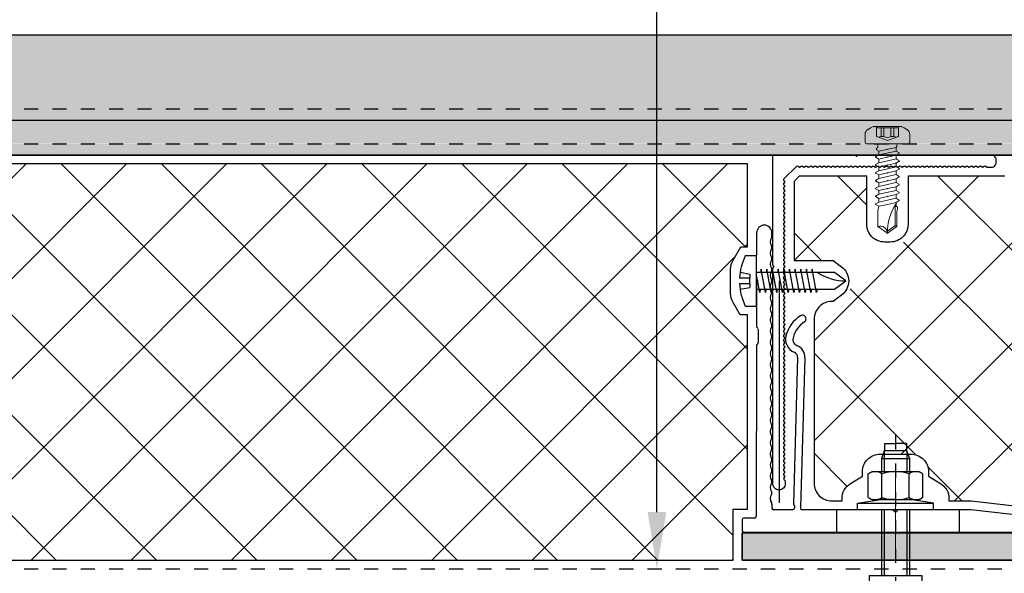
# Model space of a CAD drawing. Units: inches. Extents: x -207 to 1930, y 52 to 1775.
# Drawn here: x 183 to 190, y 169 to 172 of the extents above; entities that cross this region are included whole.
import ezdxf
from ezdxf import colors
from ezdxf.entities.mleader import LeaderData, LeaderLine
from ezdxf.math import Vec2, Vec3

# ---------------------------------------------------------------- set-up
doc = ezdxf.new("R2010")
doc.units = ezdxf.units.IN
doc.header["$LTSCALE"] = 0.25
doc.header["$MEASUREMENT"] = 0
for name, pattern in [('CENTER', [2, 1.25, -0.25, 0.25, -0.25]), ('Center 1_4_', [0.53125, 0.25, -0.09375, 0.09375, -0.09375]), ('EVENDASH', [0.25, 0.125, -0.125]), ('HIDDEN2', [0.1875, 0.125, -0.0625])]:
    doc.linetypes.add(name, pattern=pattern)
for name, color, linetype in [('_NVELOPE RAILS', 1, 'Continuous'), ('C_FASTENER', 253, 'Continuous'), ('C_RIGID INSUL', 54, 'Continuous'), ('C_TAKTL', 9, 'Continuous'), ('NV3_HORZ PROFILE', 12, 'Continuous'), ('NVELOPE_BRACKET', 8, 'Continuous'), ('NVELOPE_ISOLATOR', 3, 'Continuous'), ('Outer Profile', 1, 'Continuous')]:
    doc.layers.add(name, color=color, linetype=linetype)
doc.layers.add('Dim', color=5, linetype='Continuous', lineweight=20)
doc.layers.add('WRB-Cat5 Fluid Applied', color=44, linetype='EVENDASH', lineweight=30)
doc.layers.add('HIDDEN_NPLT', color=7, linetype='Continuous', plot=False)
doc.layers.add('NVELOPE_CENTRE_LINE', color=2, linetype='Continuous', lineweight=20, plot=False)
doc.styles.add('Anno - NSSM - Standard', font='arial.ttf', dxfattribs={"height": 0.1})

# ---------------------------------------------------------------- blocks, each defined once
blk = doc.blocks.new('SR2 SS Fastener')
at = {"layer": 'C_FASTENER'}
for points in [[(-0.1772, 0.0787), (-0.1772, 0), (0.1772, 0), (0.1772, 0.0787)], [(-0.0591, 0.1157), (-0.0462, 0.0468)], [(-0.0197, 0.0468), (-0.0197, 0.1195)], [(0.0197, 0.0468), (0.0197, 0.1195)], [(0.0462, 0.0468), (0.0591, 0.1157)], [(-0.0591, -0.027), (-0.0827, -0.0235), (0.0407, 0)], [(-0.0591, 0), (-0.0591, -0.5512), (0, -0.6299), (0.0591, -0.5512), (0.0591, 0)], [(-0.0197, 0.0468), (-0.0462, 0.0468)], [(-0.0197, 0.0468), (0.0197, 0.0468)], [(0.0462, 0.0468), (0.0197, 0.0468)], [(-0.0591, -0.0671), (-0.0827, -0.0636), (0.0827, -0.0321), (0.0591, -0.0286)], [(-0.0591, -0.1072), (-0.0827, -0.1036), (0.0827, -0.0722), (0.0591, -0.0686)], [(-0.0591, -0.1472), (-0.0827, -0.1437), (0.0827, -0.1122), (0.0591, -0.1087)], [(-0.0591, -0.1873), (-0.0827, -0.1838), (0.0827, -0.1523), (0.0591, -0.1488)], [(-0.0591, -0.2274), (-0.0827, -0.2239), (0.0827, -0.1924), (0.0591, -0.1889)], [(-0.0591, -0.2675), (-0.0827, -0.2639), (0.0827, -0.2325), (0.0591, -0.229)], [(-0.0591, -0.3075), (-0.0827, -0.304), (0.0827, -0.2726), (0.0591, -0.269)], [(-0.0591, -0.3476), (-0.0827, -0.3441), (0.0827, -0.3126), (0.0591, -0.3091)], [(-0.0591, -0.3877), (-0.0827, -0.3842), (0.0827, -0.3527), (0.0591, -0.3492)], [(-0.0591, -0.4278), (-0.0827, -0.4243), (0.0827, -0.3928), (0.0591, -0.3893)]]:
    blk.add_lwpolyline(points, dxfattribs=at)
for centre, radius, start, end in [((0, -0.2807), 0.4007, 92.81584, 116.24004), ((0, -0.2807), 0.4007, 63.75996, 87.18416), ((0.3576, -0.6299), 0.3576, 146.60151, 180)]:
    blk.add_arc(centre, radius, start, end, dxfattribs=at)
blk = doc.blocks.new('*U488')
at = {"layer": 'Dim', "rotation": 90}
blk.add_blockref('SR2 SS Fastener', (-0.2552, 0), dxfattribs=at)
blk = doc.blocks.new('*U489')
at = {"layer": 'C_TAKTL', "color": 0, "linetype": 'ByBlock', "lineweight": -2, "transparency": 16777216}
blk.add_blockref('*U488', (32, 0), dxfattribs=at)
blk = doc.blocks.new('*U445')
at = {"layer": 'NV3_HORZ PROFILE'}
for points in [[(0, 0), (112.6875, 0), (112.6875, 0.8465), (0, 0.8465)], [(0, 0.2461), (112.6875, 0.2461), (112.6875, 0), (0, 0)]]:
    blk.add_lwpolyline(points, close=True, dxfattribs=at)
at = {"layer": 'NV3_HORZ PROFILE', "linetype": 'HIDDEN2', "ltscale": 0.5, "transparency": 33554495}
for points in [[(0, 0.3248), (112.6875, 0.3248)], [(0, 0.0787), (112.6875, 0.0787)]]:
    blk.add_lwpolyline(points, dxfattribs=at)
blk = doc.blocks.new('NVELOPE 60 Clip')
at = {"layer": 'HIDDEN_NPLT'}
blk.add_lwpolyline([(-0.8221, 1.9869), (-0.8221, 0.4222)], dxfattribs=at)
at = {"layer": 'NVELOPE_BRACKET', "lineweight": 25}
for p, q in [((-0.981, 2.0037), (-0.9791, 2.3274)), ((-0.8724, 2.3018), (-0.8724, 2.3271)), ((-0.9812, 1.9709), (-0.9815, 1.6685)), ((-0.9782, 1.978), (-0.972, 1.984)), ((-0.9776, 1.9954), (-0.972, 1.9896)), ((-0.9694, 1.6478), (-0.97, 1.5494)), ((-0.9816, 1.5292), (-0.9826, 0.3254)), ((-0.6905, 1.4463), (-0.7201, 0.4167)), ((-0.6393, 1.4448), (-0.6706, 0.3861)), ((-0.8724, 0.412), (-0.8724, 0.3844)), ((-0.7303, 0.3726), (-0.8606, 0.3726)), ((-0.0245, 0.3726), (-0.659, 0.3726)), ((-0.0162, 0.3691), (-0.0028, 0.3557)), ((0.0163, 0.3691), (0.0028, 0.3557)), ((0.5306, 0.3726), (0.0246, 0.3726)), ((1.3293, 0.2803), (0.5306, 0.3726)), ((-1.0828, 0.3018), (-1.0828, 0.227)), ((-0.9944, 0.3136), (-1.0709, 0.3136)), ((-1.0709, 0.2152), (1.3255, 0.2152))]:
    blk.add_line(p, q, dxfattribs=at)
at = {"layer": 'NVELOPE_BRACKET', "color": 6, "lineweight": 25}
for p, q in [((-0.4134, 0.2152), (-0.4134, 0.3727)), ((0.4527, 0.2152), (0.4527, 0.3727))]:
    blk.add_line(p, q, dxfattribs=at)
at = {"layer": 'NVELOPE_BRACKET', "lineweight": 25}
for centre, radius, start, end in [((-0.9258, 2.3271), 0.0534, 0, 179.66891), ((-0.8921, 2.3018), 0.0197, 326.60151, 0), ((-0.8324, 2.2624), 0.0518, 146.60151, 213.39849), ((-0.8921, 2.223), 0.0197, 326.60151, 33.39849), ((-0.8324, 2.1837), 0.0518, 146.60151, 213.39849), ((-0.8921, 2.1443), 0.0197, 326.60151, 33.39849), ((-0.8324, 2.1049), 0.0518, 146.60151, 213.39849), ((-0.8324, 2.0262), 0.0518, 146.60151, 213.39849), ((-0.8921, 2.0655), 0.0197, 326.60151, 33.39849), ((-0.9714, 1.9709), 0.00984, 134.39709, 179.95043), ((-0.9692, 2.0037), 0.0118, 179.66891, 224.39059), ((-0.9748, 1.9869), 0.00394, 314.39709, 44.39059), ((-0.8324, 1.9474), 0.0518, 146.60151, 213.39849), ((-0.8921, 1.9868), 0.0197, 326.60151, 33.39849), ((-0.8324, 1.8687), 0.0518, 146.60151, 213.39849), ((-0.8921, 1.9081), 0.0197, 326.60151, 33.39849), ((-0.8324, 1.79), 0.0518, 146.60151, 213.39849), ((-0.8921, 1.8293), 0.0197, 326.60151, 33.39849), ((-0.8324, 1.7112), 0.0518, 146.60151, 213.39849), ((-0.8921, 1.7506), 0.0197, 326.60151, 33.39849), ((-0.5437, 1.5418), 0.2362, 122.41406, 166.0686), ((-0.6566, 1.7196), 0.0256, 302.41406, 122.41406), ((-0.9697, 1.6685), 0.0118, 179.95043, 240.62578), ((-0.8921, 1.6718), 0.0197, 326.60151, 33.39849), ((-0.5437, 1.5418), 0.185, 122.41406, 166.0686), ((-0.9812, 1.6479), 0.0118, 359.66891, 60.62578), ((-0.8324, 1.6325), 0.0518, 146.60151, 213.39849), ((-0.8921, 1.5931), 0.0197, 326.60151, 33.39849), ((-0.6774, 1.575), 0.0984, 166.0686, 247.64865), ((-0.9698, 1.5292), 0.0118, 120.6296, 179.95043), ((-0.9818, 1.5495), 0.0118, 300.6296, 359.66891), ((-0.8324, 1.5537), 0.0518, 146.60151, 213.39849), ((-0.6774, 1.575), 0.0472, 166.0686, 247.64865), ((-0.7298, 1.4475), 0.0906, 358.26358, 67.64865), ((-0.8324, 1.475), 0.0518, 146.60151, 213.39849), ((-0.8921, 1.5144), 0.0197, 326.60151, 33.39849), ((-0.7298, 1.4475), 0.0394, 358.26358, 67.64865), ((-0.8324, 1.3963), 0.0518, 146.60151, 213.39849), ((-0.8921, 1.4356), 0.0197, 326.60151, 33.39849), ((-0.8324, 1.3175), 0.0518, 146.60151, 213.39849), ((-0.8921, 1.3569), 0.0197, 326.60151, 33.39849), ((-0.8324, 1.2388), 0.0518, 146.60151, 213.39849), ((-0.8921, 1.2781), 0.0197, 326.60151, 33.39849), ((-0.8324, 1.16), 0.0518, 146.60151, 213.39849), ((-0.8921, 1.1994), 0.0197, 326.60151, 33.39849), ((-0.8921, 1.1207), 0.0197, 326.60151, 33.39849), ((-0.8324, 1.0813), 0.0518, 146.60151, 213.39849), ((-0.8921, 1.0419), 0.0197, 326.60151, 33.39849), ((-0.8324, 1.0026), 0.0518, 146.60151, 213.39849), ((-0.8921, 0.9632), 0.0197, 326.60151, 33.39849), ((-0.8324, 0.9238), 0.0518, 146.60151, 213.39849), ((-0.8324, 0.8451), 0.0518, 146.60151, 213.39849), ((-0.8921, 0.8844), 0.0197, 326.60151, 33.39849), ((-0.8324, 0.7663), 0.0518, 146.60151, 213.39849), ((-0.8921, 0.8057), 0.0197, 326.60151, 33.39849), ((-0.8324, 0.6876), 0.0518, 146.60151, 213.39849), ((-0.8921, 0.727), 0.0197, 326.60151, 33.39849), ((-0.8324, 0.6089), 0.0518, 146.60151, 213.39849), ((-0.8921, 0.6482), 0.0197, 326.60151, 33.39849), ((-0.8324, 0.5301), 0.0518, 146.60151, 213.39849), ((-0.8921, 0.5695), 0.0197, 326.60151, 33.39849), ((-0.8921, 0.4907), 0.0197, 326.60151, 33.39849), ((-0.8324, 0.4514), 0.0518, 146.60151, 213.39849), ((-0.8921, 0.412), 0.0197, 360, 33.39849), ((-0.709, 0.4155), 0.0118, 173.09376, 227.40744), ((-0.8606, 0.3844), 0.0118, 180, 270), ((-0.7303, 0.3923), 0.0197, 270, 47.40744), ((-0.659, 0.3844), 0.0118, 164.95732, 270), ((-0.0245, 0.3608), 0.0118, 45, 90), ((0, 0.3585), 0.00394, 225, 315), ((0.0246, 0.3608), 0.0118, 90, 135), ((-1.0709, 0.3018), 0.0118, 90, 180), ((-0.9944, 0.3254), 0.0118, 270, 359.95043), ((1.3255, 0.2478), 0.0327, 269.99747, 83.41143), ((-1.0709, 0.227), 0.0118, 180, 270)]:
    blk.add_arc(centre, radius, start, end, dxfattribs=at)
at = {"layer": 'NVELOPE_CENTRE_LINE'}
blk.add_line((0, 0), (0, 0.6703), dxfattribs=at)
blk.add_line((0, 0), (0, 0.6703), dxfattribs=at)
at = {"layer": 'NVELOPE_ISOLATOR', "color": 3}
for p, q in [((-1.0827, 0.209), (-1.0827, 0.0183)), ((1.3582, 0.209), (1.3582, 0.0183))]:
    blk.add_line(p, q, dxfattribs=at)
at = {"layer": 'NVELOPE_ISOLATOR', "color": 3, "lineweight": 25}
for p, q in [((-1.0827, 0.209), (1.3582, 0.209)), ((-1.0827, 0.0183), (1.3582, 0.0183))]:
    blk.add_line(p, q, dxfattribs=at)
at = {"layer": 'NVELOPE_ISOLATOR'}
blk.add_lwpolyline([(-1.0827, 0.209), (1.3582, 0.209), (1.3582, 0.0183), (-1.0827, 0.0183)], close=True, dxfattribs=at)
at = {"layer": 'NVELOPE_ISOLATOR', "color": 3}
blk.add_solid([(-1.0827, 0.209), (-1.0827, 0.0183), (1.3582, 0.209), (1.3582, 0.0183)], dxfattribs=at)
blk = doc.blocks.new('*U463')
blk.add_blockref('NVELOPE 60 Clip', (0, 0))
blk = doc.blocks.new('L60-40-2.2-3000')
at = {"layer": 'Outer Profile', "linetype": 'Continuous'}
for p, q in [((-0.0059, 0.0433), (-0.0059, 0.0433)), ((0, 0.0433), (0, 0.0433)), ((1.5315, -2.2697), (1.5315, -2.2697))]:
    blk.add_line(p, q, dxfattribs=at)
for points in [[(0.0433, 0, 0.414214), (0, 0.0433, 0.414214), (-0.0433, 0), (-0.0433, -1.5217), (-0.0335, -1.5315), (-0.0433, -1.5413), (-0.0433, -2.3091, 0.414214), (-0.0335, -2.3189)], [(0.035, -0.0405, -0.333333), (0.035, -0.031), (0.0433, -0.02), (0.0433, 0)], [(0.035, -0.0405), (0.0433, -0.0515), (0.035, -0.0625, 0.333333), (0.035, -0.072), (0.0433, -0.083), (0.035, -0.094, 0.333333), (0.035, -0.1035), (0.0433, -0.1145), (0.035, -0.1255, 0.333333), (0.035, -0.135)], [(0.035, -0.135), (0.0433, -0.146), (0.035, -0.157, 0.333333), (0.035, -0.1665), (0.0433, -0.1775), (0.035, -0.1885, 0.333333), (0.035, -0.198), (0.0433, -0.209), (0.035, -0.22, 0.333333), (0.035, -0.2295), (0.0433, -0.2405), (0.035, -0.2515, 0.333333), (0.035, -0.2609), (0.0433, -0.272), (0.035, -0.283, 0.333333), (0.035, -0.2924), (0.0433, -0.3035), (0.035, -0.3145, 0.333333), (0.035, -0.3239), (0.0433, -0.335), (0.035, -0.346, 0.333333), (0.035, -0.3554), (0.0433, -0.3665), (0.035, -0.3775, 0.333333), (0.035, -0.3869), (0.0433, -0.398), (0.035, -0.409, 0.333333), (0.035, -0.4184), (0.0433, -0.4295), (0.035, -0.4405, 0.333333), (0.035, -0.4499), (0.0433, -0.4609), (0.035, -0.472, 0.333333), (0.035, -0.4814), (0.0433, -0.4924), (0.035, -0.5035, 0.333333), (0.035, -0.5129), (0.0433, -0.5239), (0.035, -0.535, 0.333333), (0.035, -0.5444), (0.0433, -0.5554), (0.035, -0.5665, 0.333333), (0.035, -0.5759), (0.0433, -0.5869), (0.035, -0.598, 0.333333), (0.035, -0.6074), (0.0433, -0.6184), (0.035, -0.6295, 0.333333), (0.035, -0.6389), (0.0433, -0.6499), (0.035, -0.6609, 0.333333), (0.035, -0.6704), (0.0433, -0.6814), (0.035, -0.6924, 0.333333), (0.035, -0.7019), (0.0433, -0.7129), (0.035, -0.7239, 0.333333), (0.035, -0.7334), (0.0433, -0.7444), (0.035, -0.7554, 0.333333), (0.035, -0.7649), (0.0433, -0.7759), (0.035, -0.7869, 0.333333), (0.035, -0.7964), (0.0433, -0.8074), (0.035, -0.8184, 0.333333), (0.035, -0.8279), (0.0433, -0.8389), (0.035, -0.8499, 0.333333), (0.035, -0.8594), (0.0433, -0.8704), (0.035, -0.8814, 0.333333), (0.035, -0.8909), (0.0433, -0.9019), (0.035, -0.9129, 0.333333), (0.035, -0.9224), (0.0433, -0.9334), (0.035, -0.9444, 0.333333), (0.035, -0.9539), (0.0433, -0.9649), (0.035, -0.9759, 0.333333), (0.035, -0.9854), (0.0433, -0.9964), (0.035, -1.0074, 0.333333), (0.035, -1.0169), (0.0433, -1.0279), (0.035, -1.0389, 0.333333), (0.035, -1.0484), (0.0433, -1.0594), (0.035, -1.0704, 0.333333), (0.035, -1.0798), (0.0433, -1.0909), (0.035, -1.1019, 0.333333), (0.035, -1.1113), (0.0433, -1.1224), (0.035, -1.1334, 0.333333), (0.035, -1.1428), (0.0433, -1.1539), (0.035, -1.1649, 0.333333), (0.035, -1.1743), (0.0433, -1.1854), (0.035, -1.1964, 0.333333), (0.035, -1.2058), (0.0433, -1.2169), (0.035, -1.2279, 0.333333), (0.035, -1.2373), (0.0433, -1.2484), (0.035, -1.2594, 0.333333), (0.035, -1.2688), (0.0433, -1.2798), (0.035, -1.2909, 0.333333), (0.035, -1.3003), (0.0433, -1.3113), (0.035, -1.3224, 0.333333), (0.035, -1.3318), (0.0433, -1.3428), (0.035, -1.3539, 0.333333), (0.035, -1.3633), (0.0433, -1.3743), (0.035, -1.3854, 0.333333), (0.035, -1.3948), (0.0433, -1.4058), (0.035, -1.4169, 0.333333), (0.035, -1.4263), (0.0433, -1.4373), (0.035, -1.4484, 0.333333), (0.035, -1.4578), (0.0433, -1.4688), (0.035, -1.4798, 0.333333), (0.035, -1.4893), (0.0433, -1.5003), (0.035, -1.5113, 0.333333), (0.035, -1.5208), (0.0433, -1.5318), (0.035, -1.5428, 0.333333), (0.035, -1.5523), (0.0433, -1.5633), (0.035, -1.5743, 0.333333), (0.035, -1.5838), (0.0433, -1.5948), (0.035, -1.6058, 0.333333), (0.035, -1.6153), (0.0433, -1.6263), (0.035, -1.6373, 0.333333), (0.035, -1.6468), (0.0433, -1.6578), (0.035, -1.6688, 0.333333), (0.035, -1.6783), (0.0433, -1.6893), (0.035, -1.7003, 0.333333), (0.035, -1.7098), (0.0433, -1.7208), (0.035, -1.7318, 0.333333), (0.035, -1.7413), (0.0433, -1.7523), (0.035, -1.7633, 0.333333), (0.035, -1.7728), (0.0433, -1.7838), (0.035, -1.7948, 0.333333), (0.035, -1.8043), (0.0433, -1.8153), (0.035, -1.8263, 0.333333), (0.035, -1.8358), (0.0433, -1.8468), (0.035, -1.8578, 0.333333), (0.035, -1.8672), (0.0433, -1.8783), (0.035, -1.8893, 0.333333), (0.035, -1.8987), (0.0433, -1.9098), (0.035, -1.9208, 0.333333), (0.035, -1.9302), (0.0433, -1.9413), (0.035, -1.9523, 0.333333), (0.035, -1.9617), (0.0433, -1.9728), (0.035, -1.9838, 0.333333), (0.035, -1.9932), (0.0433, -2.0043), (0.035, -2.0153, 0.333333), (0.035, -2.0247), (0.0433, -2.0358), (0.035, -2.0468, 0.333333), (0.035, -2.0562), (0.0433, -2.0672), (0.035, -2.0783, 0.333333), (0.035, -2.0877), (0.0433, -2.0987), (0.035, -2.1098, 0.333333), (0.035, -2.1192), (0.0433, -2.1302), (0.035, -2.1413, 0.333333), (0.035, -2.1507), (0.1249, -2.2406, 0.333333), (0.1343, -2.2406), (0.1453, -2.2323), (0.1564, -2.2406, 0.333333), (0.1658, -2.2406), (0.1768, -2.2323), (0.1879, -2.2406, 0.333333), (0.1973, -2.2406), (0.2083, -2.2323), (0.2194, -2.2406, 0.333333), (0.2288, -2.2406), (0.2398, -2.2323), (0.2509, -2.2406, 0.333333), (0.2603, -2.2406), (0.2713, -2.2323), (0.2824, -2.2406, 0.333333), (0.2918, -2.2406), (0.3028, -2.2323), (0.3139, -2.2406, 0.333333), (0.3233, -2.2406), (0.3343, -2.2323), (0.3453, -2.2406, 0.333333), (0.3548, -2.2406), (0.3658, -2.2323), (0.3768, -2.2406, 0.333333), (0.3863, -2.2406), (0.3973, -2.2323), (0.4083, -2.2406, 0.333333), (0.4178, -2.2406), (0.4288, -2.2323), (0.4398, -2.2406, 0.333333), (0.4493, -2.2406), (0.4603, -2.2323), (0.4713, -2.2406, 0.333333), (0.4808, -2.2406), (0.4918, -2.2323), (0.5028, -2.2406, 0.333333), (0.5123, -2.2406), (0.5233, -2.2323), (0.5343, -2.2406, 0.333333), (0.5438, -2.2406), (0.5548, -2.2323), (0.5658, -2.2406, 0.333333), (0.5753, -2.2406), (0.5863, -2.2323), (0.5973, -2.2406, 0.333333), (0.6068, -2.2406), (0.6178, -2.2323), (0.6288, -2.2406, 0.333333), (0.6383, -2.2406), (0.6493, -2.2323), (0.6603, -2.2406, 0.333333), (0.6698, -2.2406), (0.6808, -2.2323), (0.6918, -2.2406, 0.333333), (0.7013, -2.2406), (0.7123, -2.2323), (0.7233, -2.2406, 0.333333), (0.7328, -2.2406), (0.7438, -2.2323), (0.7548, -2.2406, 0.333333), (0.7642, -2.2406), (0.7753, -2.2323), (0.7863, -2.2406, 0.333333), (0.7957, -2.2406), (0.8068, -2.2323), (0.8178, -2.2406, 0.333333), (0.8272, -2.2406), (0.8383, -2.2323), (0.8493, -2.2406, 0.333333), (0.8587, -2.2406), (0.8698, -2.2323), (0.8808, -2.2406, 0.333333), (0.8902, -2.2406), (0.9013, -2.2323), (0.9123, -2.2406, 0.333333), (0.9217, -2.2406), (0.9328, -2.2323), (0.9438, -2.2406, 0.333333), (0.9532, -2.2406), (0.9642, -2.2323), (0.9753, -2.2406, 0.333333), (0.9847, -2.2406), (0.9957, -2.2323), (1.0068, -2.2406, 0.333333), (1.0162, -2.2406), (1.0272, -2.2323), (1.0383, -2.2406, 0.333333), (1.0477, -2.2406), (1.0587, -2.2323), (1.0698, -2.2406, 0.333333), (1.0792, -2.2406), (1.0902, -2.2323), (1.1013, -2.2406, 0.333333), (1.1107, -2.2406), (1.1217, -2.2323), (1.1328, -2.2406, 0.333333), (1.1422, -2.2406), (1.1532, -2.2323), (1.1642, -2.2406, 0.333333), (1.1737, -2.2406), (1.1847, -2.2323), (1.1957, -2.2406, 0.333333), (1.2052, -2.2406), (1.2162, -2.2323), (1.2272, -2.2406, 0.333333), (1.2367, -2.2406), (1.2477, -2.2323), (1.2587, -2.2406, 0.333333), (1.2682, -2.2406), (1.2792, -2.2323), (1.2902, -2.2406, 0.333333), (1.2997, -2.2406), (1.3107, -2.2323), (1.3217, -2.2406, 0.333333), (1.3312, -2.2406), (1.3422, -2.2323), (1.3532, -2.2406, 0.333333), (1.3627, -2.2406), (1.3737, -2.2323), (1.3847, -2.2406, 0.333333), (1.3942, -2.2406), (1.4052, -2.2323), (1.4162, -2.2406, 0.333333), (1.4257, -2.2406), (1.4367, -2.2323), (1.4477, -2.2406, 0.333333), (1.4572, -2.2406), (1.4682, -2.2323), (1.5, -2.2323, -0.473747), (1.5315, -2.2756), (1.5315, -2.2756, -0.473747), (1.5, -2.3189), (0.5571, -2.3189), (0.5472, -2.3091), (0.5374, -2.3189), (-0.0335, -2.3189)]]:
    blk.add_lwpolyline(points, format="xyb", dxfattribs=at)
blk = doc.blocks.new('*U162')
at = {"layer": '_NVELOPE RAILS', "rotation": 180}
blk.add_blockref('L60-40-2.2-3000', (0, 0), dxfattribs=at)
blk = doc.blocks.new('SR2 4.2 x 16')
at = {"layer": 'C_FASTENER', "linetype": 'Continuous', "lineweight": 5}
for p, q in [((-0.098, 0.122), (0.098, 0.122)), ((-0.0778, 0.0512), (-0.0778, 0.122)), ((-0.0778, 0.1122), (0.0778, 0.1122)), ((-0.0442, 0.0512), (-0.0442, 0.1122)), ((-0.0252, 0.0512), (-0.0252, 0.1122)), ((0.0252, 0.0512), (0.0252, 0.1122)), ((0.0442, 0.0512), (0.0442, 0.1122)), ((0.0778, 0.0512), (0.0778, 0.122)), ((-0.1575, 0.0098), (-0.1575, 0.0672)), ((-0.1476, 0), (0.1476, 0)), ((-0.0778, 0.0512), (0, 0.0229)), ((-0.0442, 0.0512), (-0.0252, 0.0512)), ((0, 0.0229), (0.0778, 0.0512)), ((0.0252, 0.0512), (0.0442, 0.0512)), ((0.1575, 0.0098), (0.1575, 0.0672)), ((-0.0776, -0.0315), (-0.0667, -0.0252)), ((-0.0776, -0.0418), (-0.0776, -0.0315)), ((-0.0776, -0.0418), (-0.061, -0.0513)), ((-0.0667, -0.0252), (-0.0667, -0.0079)), ((-0.061, -0.0513), (0.061, -0.025)), ((-0.061, -0.0782), (0.061, -0.0504)), ((-0.061, -0.0782), (-0.061, -0.0521)), ((0.061, -0.025), (0.0667, -0.0217)), ((0.061, -0.0504), (0.061, -0.0243)), ((0.061, -0.0504), (0.0831, -0.0631)), ((0.061, -0.0798), (0.0831, -0.0671)), ((0.0667, -0.0217), (0.0667, -0.0079)), ((0.0831, -0.0671), (0.0831, -0.0631)), ((-0.0831, -0.0909), (-0.061, -0.0782)), ((-0.0831, -0.0948), (-0.0831, -0.0909)), ((-0.0831, -0.0948), (-0.061, -0.1076)), ((-0.0831, -0.1464), (-0.061, -0.1337)), ((-0.061, -0.1076), (0, -0.0937)), ((-0.061, -0.1337), (0.061, -0.1059)), ((-0.061, -0.1337), (-0.061, -0.1076)), ((0, -0.0937), (0.061, -0.0798)), ((0, -0.1492), (0.061, -0.1353)), ((0.061, -0.1059), (0.061, -0.0798)), ((0.061, -0.1059), (0.0831, -0.1187)), ((0.061, -0.1353), (0.0831, -0.1226)), ((0.061, -0.1614), (0.061, -0.1353)), ((0.0831, -0.1226), (0.0831, -0.1187)), ((-0.0831, -0.1503), (-0.0831, -0.1464)), ((-0.0831, -0.1503), (-0.061, -0.1631)), ((-0.0831, -0.2019), (-0.061, -0.1892)), ((-0.0831, -0.2059), (-0.0831, -0.2019)), ((-0.0831, -0.2059), (-0.061, -0.2186)), ((-0.061, -0.1631), (0, -0.1492)), ((-0.061, -0.1892), (0.061, -0.1614)), ((-0.061, -0.1892), (-0.061, -0.1631)), ((-0.061, -0.2186), (0, -0.2047)), ((0, -0.2047), (0.061, -0.1908)), ((0.061, -0.1614), (0.0831, -0.1742)), ((0.061, -0.1908), (0.0831, -0.1781)), ((0.061, -0.2169), (0.061, -0.1908)), ((0.0831, -0.1781), (0.0831, -0.1742)), ((-0.0831, -0.2574), (-0.061, -0.2447)), ((-0.0831, -0.2614), (-0.0831, -0.2574)), ((-0.0831, -0.2614), (-0.061, -0.2741)), ((-0.061, -0.2447), (0.061, -0.2169)), ((-0.061, -0.2447), (-0.061, -0.2186)), ((-0.061, -0.2741), (0, -0.2602)), ((-0.061, -0.3002), (0.061, -0.2725)), ((-0.061, -0.3002), (-0.061, -0.2741)), ((0, -0.2602), (0.061, -0.2463)), ((0.061, -0.2169), (0.0831, -0.2297)), ((0.061, -0.2463), (0.0831, -0.2336)), ((0.061, -0.2725), (0.061, -0.2463)), ((0.061, -0.2725), (0.0831, -0.2852)), ((0.0831, -0.2336), (0.0831, -0.2297)), ((-0.0831, -0.3129), (-0.061, -0.3002)), ((-0.0831, -0.3169), (-0.0831, -0.3129)), ((-0.0831, -0.3169), (-0.061, -0.3296)), ((-0.061, -0.3296), (0, -0.3157)), ((-0.061, -0.3557), (0.061, -0.328)), ((-0.061, -0.3557), (-0.061, -0.3296)), ((0, -0.3157), (0.061, -0.3019)), ((0.061, -0.3019), (0.0831, -0.2891)), ((0.061, -0.328), (0.061, -0.3019)), ((0.061, -0.328), (0.0831, -0.3407)), ((0.061, -0.3574), (0.0831, -0.3446)), ((0.0831, -0.2891), (0.0831, -0.2852)), ((0.0831, -0.3446), (0.0831, -0.3407)), ((-0.0831, -0.3685), (-0.061, -0.3557)), ((-0.0831, -0.3724), (-0.0831, -0.3685)), ((-0.0831, -0.3724), (-0.061, -0.3851)), ((-0.0831, -0.424), (-0.061, -0.4112)), ((-0.061, -0.3851), (0, -0.3712)), ((-0.061, -0.4112), (0.061, -0.3835)), ((-0.061, -0.4112), (-0.061, -0.3851)), ((0, -0.3712), (0.061, -0.3574)), ((0, -0.4268), (0.061, -0.4129)), ((0.061, -0.3835), (0.061, -0.3574)), ((0.061, -0.3835), (0.0831, -0.3962)), ((0.061, -0.4129), (0.0831, -0.4001)), ((0.061, -0.439), (0.061, -0.4129)), ((0.0831, -0.4001), (0.0831, -0.3962)), ((-0.0831, -0.4279), (-0.0831, -0.424)), ((-0.0831, -0.4279), (-0.061, -0.4406)), ((-0.0669, -0.4724), (-0.061, -0.4406)), ((-0.0669, -0.5831), (-0.0669, -0.4724)), ((-0.061, -0.4406), (0, -0.4268)), ((0.0551, -0.5769), (0.0551, -0.4308)), ((0.061, -0.439), (0.072, -0.4454)), ((0.0669, -0.4724), (0.072, -0.462)), ((0.0669, -0.5831), (0.0669, -0.4724)), ((0.072, -0.462), (0.072, -0.4454)), ((-0.0669, -0.5831), (0, -0.6299)), ((0, -0.6155), (0.0551, -0.5769)), ((0, -0.6299), (0.0669, -0.5831)), ((0.0551, -0.5769), (0.0669, -0.5831))]:
    blk.add_line(p, q, dxfattribs=at)
for centre, radius, start, end in [((-0.1181, 0.0672), 0.0394, 123.05573, 180), ((0, -0.1143), 0.2559, 112.5244, 123.05573), ((0, -0.1143), 0.2559, 56.94427, 67.4756), ((0.1181, 0.0672), 0.0394, 0, 56.94427), ((-0.1476, 0.0098), 0.00984, 180, 270), ((-0.061, 0.0973), 0.0491, 250, 290), ((-0.0746, -0.0079), 0.00787, 0, 90), ((0, 0.1002), 0.0551, 242.76519, 297.23481), ((0.061, 0.0973), 0.0491, 250, 290), ((0.0746, -0.0079), 0.00787, 90, 180), ((0.1476, 0.0098), 0.00984, 270, 0), ((0.3873, -0.6299), 0.3873, 147.39658, 180), ((-0.0499, -0.6299), 0.0499, 0, 110)]:
    blk.add_arc(centre, radius, start, end, dxfattribs=at)
for p in [(-0.098, 0.122), (0.098, 0.122), (0, -0.0382), (0, -0.0937), (0.061, -0.1353), (0.0831, -0.1226), (-0.0831, -0.1503), (-0.0831, -0.2059), (0, -0.1492), (0, -0.2047), (0.061, -0.1908), (0.0831, -0.1777), (0, -0.2602), (0, -0.3157), (0, -0.3712), (0.061, -0.4213), (0, -0.6299), (0, -0.6299)]:
    blk.add_point(p, dxfattribs=at)
blk = doc.blocks.new('*U490')
at = {"layer": 'C_FASTENER'}
blk.add_blockref('SR2 4.2 x 16', (0, 0.2539), dxfattribs=at)
blk = doc.blocks.new('*U491')
at = {"layer": 'C_FASTENER', "color": 0, "linetype": 'ByBlock', "lineweight": -2, "transparency": 16777216}
blk.add_blockref('*U490', (32, 0), dxfattribs=at)
blk = doc.blocks.new('AB2')
at = {"layer": 'C_FASTENER', "linetype": 'Continuous'}
for p, q in [((-2.4031, 0.2388), (-2.3937, 0.2606)), ((-2.3576, 0.1873), (-2.4031, 0.2388)), ((-2.3957, 0.2377), (-2.3626, 0.267)), ((-2.3944, 0.2289), (-2.38, 0.2621)), ((-2.3937, 0.2606), (-2.3846, 0.2686)), ((-2.38, 0.2621), (-2.3937, 0.2606)), ((-2.3618, 0.2753), (-2.3846, 0.2686)), ((-2.3564, 0.2691), (-2.38, 0.2621)), ((-2.3163, 0.2238), (-2.3618, 0.2753)), ((-2.3615, 0.1917), (-2.3202, 0.2283)), ((-2.3576, 0.1873), (-2.3164, 0.2238)), ((-2.3421, 0.1759), (-2.3035, 0.2144)), ((0, -0.2682), (0, 0.2682)), ((0, 0.2682), (0.0477, 0.2682)), ((0.0477, 0.2682), (0.0477, -0.2682)), ((0.0477, 0.2682), (0.0719, 0.1038)), ((-2.4543, 0.123), (-2.3828, 0.1919)), ((-2.3828, 0), (-2.3828, 0.1919)), ((-2.3631, 0.1919), (-2.3828, 0.1919)), ((-2.3631, 0), (-2.3631, 0.1919)), ((-2.2654, 0.1968), (-2.3086, 0.1537)), ((-2.2147, 0.1968), (-2.2761, 0.1968)), ((-2.272, 0.1345), (-2.2113, 0.1953)), ((-2.2051, 0.1458), (-2.2321, 0.1188)), ((-2.2183, 0.1726), (-2.2087, 0.1942)), ((-2.2147, 0.1968), (-2.2087, 0.1942)), ((-2.2082, 0.1466), (-2.2082, 0.1939)), ((-2.1344, 0.1939), (-2.2082, 0.1939)), ((-2.1806, 0.1476), (-2.2082, 0.1753)), ((-2.1452, 0.1476), (-2.2082, 0.1476)), ((-2.199, 0.1939), (-2.1527, 0.1476)), ((-2.1884, 0.1068), (-2.1486, 0.1466)), ((-2.1357, 0.1584), (-2.1712, 0.1939)), ((-2.1521, 0.1456), (-2.1513, 0.1457)), ((-2.1433, 0.1939), (-2.1344, 0.185)), ((-2.0575, 0.1821), (-2.1396, 0.1)), ((-2.1354, 0.1599), (-2.1131, 0.1821)), ((-2.1344, 0.1652), (-2.1344, 0.1939)), ((-2.1344, 0.1821), (-1.8415, 0.1821)), ((-2.0854, 0.0984), (-2.0018, 0.1821)), ((-2.0018, 0.1821), (-2.0156, 0.0911)), ((-1.8415, -0.1821), (-1.8415, 0.1821)), ((-1.1439, 0.1654), (-1.7621, 0.1654)), ((-1.7621, -0.1434), (-1.7621, 0.146)), ((-1.1439, -0.1434), (-1.1439, 0.146)), ((-1.0541, 0.187), (-1.0541, 0)), ((-0.4636, 0.187), (-1.0541, 0.187)), ((-0.4636, 0.187), (-0.4636, 0)), ((0.0868, 0.1932), (0.0719, 0.1673)), ((0.0719, 0.1673), (0.0719, -0.1673)), ((0.0868, 0.1932), (0.2538, 0.1932)), ((0.2538, 0.1932), (0.2687, 0.1673)), ((0.2687, -0.1673), (0.2687, 0.1673)), ((-2.4842, 0.0591), (-2.4543, 0.123)), ((-2.4543, 0.123), (-2.4543, -0.123)), ((-2.0157, 0.0984), (-2.1084, 0.0984)), ((-2.0155, 0.0886), (-2.0372, 0.0886)), ((-2.0152, 0.113), (-2.0298, 0.0984)), ((-2.0156, 0.0911), (-2.002, -0.0005)), ((0, 0.0984), (-0.4636, 0.0984)), ((0, 0.0803), (-0.4636, 0.0803)), ((0.0719, 0), (0.0719, 0.1038)), ((0.0868, 0.0966), (0.2538, 0.0966)), ((0.3606, 0.0984), (0.2687, 0.0984)), ((0.4104, 0.0803), (0.2687, 0.0803)), ((0.3606, 0.0984), (0.3606, -0.0984)), ((0.4141, 0.0789), (0.3606, 0.0984)), ((0.4174, 0.0781), (0.4174, -0.0781)), ((0.4686, 0.0778), (0.4209, 0.0778)), ((0.4686, 0.0778), (0.4686, 0)), ((-2.4842, 0), (-2.4842, 0.0591)), ((-2.4842, 0), (-2.4842, -0.0591)), ((-2.3828, 0), (-2.3828, -0.1919)), ((-2.3631, 0), (-2.3631, -0.1919)), ((-1.0541, -0.187), (-1.0541, 0)), ((-0.4636, 0), (-0.4636, -0.187)), ((0.4686, -0.0778), (0.4686, 0)), ((-2.4842, -0.0591), (-2.4543, -0.123)), ((-2.002, -0.0005), (-1.9937, -0.0921)), ((0.0719, 0), (0.0719, -0.1038)), ((-2.4543, -0.123), (-2.3828, -0.1919)), ((-2.3353, -0.2071), (-2.2552, -0.127)), ((-2.1773, -0.1048), (-2.2694, -0.1969)), ((-2.1617, -0.1449), (-2.1156, -0.0988)), ((-2.0596, -0.0984), (-2.1344, -0.1732)), ((-1.9941, -0.0984), (-2.1084, -0.0984)), ((-2.0876, -0.1821), (-2.0039, -0.0984)), ((-1.9935, -0.0886), (-2.0372, -0.0886)), ((-1.9937, -0.0921), (-2.0128, -0.1821)), ((0, -0.0803), (-0.4636, -0.0803)), ((0, -0.0984), (-0.4636, -0.0984)), ((0.0477, -0.2682), (0.0719, -0.1038)), ((0.0868, -0.0966), (0.2538, -0.0966)), ((0.4104, -0.0803), (0.2687, -0.0803)), ((0.3606, -0.0984), (0.2687, -0.0984)), ((0.4141, -0.0789), (0.3606, -0.0984)), ((0.4686, -0.0778), (0.4209, -0.0778)), ((-2.3576, -0.1873), (-2.4031, -0.2388)), ((-2.3631, -0.1919), (-2.3828, -0.1919)), ((-2.3615, -0.1917), (-2.3202, -0.2283)), ((-2.3576, -0.1873), (-2.3163, -0.2238)), ((-2.2147, -0.1969), (-2.2761, -0.1969)), ((-2.2183, -0.1726), (-2.2087, -0.1942)), ((-2.2147, -0.1969), (-2.2087, -0.1942)), ((-2.2129, -0.196), (-2.2094, -0.1926)), ((-2.2082, -0.1466), (-2.2082, -0.1939)), ((-2.1452, -0.1476), (-2.2082, -0.1476)), ((-2.2082, -0.1588), (-2.1731, -0.1939)), ((-2.201, -0.1939), (-2.2082, -0.1866)), ((-2.1344, -0.1939), (-2.2082, -0.1939)), ((-2.1453, -0.1939), (-2.1915, -0.1476)), ((-2.1637, -0.1476), (-2.1344, -0.1769)), ((-2.1521, -0.1456), (-2.1513, -0.1457)), ((-2.1344, -0.1652), (-2.1344, -0.1939)), ((-2.1344, -0.1652), (-2.1344, -0.1821)), ((-2.1344, -0.1821), (-1.8415, -0.1821)), ((-2.0054, -0.1556), (-2.0319, -0.1821)), ((-1.1439, -0.1654), (-1.7621, -0.1654)), ((-0.4636, -0.187), (-1.0541, -0.187)), ((0.0868, -0.1932), (0.0719, -0.1673)), ((0.0868, -0.1932), (0.2538, -0.1932)), ((0.2538, -0.1932), (0.2687, -0.1673)), ((-2.4031, -0.2388), (-2.3937, -0.2606)), ((-2.3957, -0.2377), (-2.3626, -0.267)), ((-2.3944, -0.2289), (-2.38, -0.2621)), ((-2.3937, -0.2606), (-2.3846, -0.2686)), ((-2.38, -0.2621), (-2.3937, -0.2606)), ((-2.3618, -0.2753), (-2.3846, -0.2686)), ((-2.3564, -0.2691), (-2.38, -0.2621)), ((-2.3163, -0.2238), (-2.3618, -0.2753)), ((0, -0.2682), (0.0477, -0.2682)), ((0, -0.2682), (0.0477, -0.2682))]:
    blk.add_line(p, q, dxfattribs=at)
for centre, radius, start, end in [((-2.3892, 0.2304), 0.00984, 161.17704, 222.99467), ((-2.3892, 0.2304), 0.00984, 131.52539, 161.17704), ((-2.1084, 0.4921), 0.3937, 222.99467, 270), ((-2.1084, 0.4921), 0.3396, 221.52539, 232.22028), ((-2.1084, 0.4921), 0.3396, 232.22028, 240.40815), ((-2.2004, 0.1646), 0.0197, 156, 263.23602), ((-2.1795, 0.3405), 0.1968, 263.23602, 278), ((-2.1541, 0.1652), 0.0197, 278, 0), ((-1.7621, 0.3622), 0.1968, 246.20573, 270), ((-1.1439, 0.3622), 0.1968, 270, 297.12675), ((0.1565, 0.1446), 0.0847, 150, 214.56509), ((0.184, 0.1446), 0.0847, 325.43491, 30), ((-2.2584, 0.1388), 0.00984, 245.12289, 246.99467), ((-2.0327, 0.7775), 0.689, 254.63643, 269.62279), ((0.3916, 0), 0.3197, 162.41205, 197.58795), ((-0.051, 0), 0.3197, 342.41205, 17.58795), ((0.4209, 0.0974), 0.0197, 250, 270), ((-2.1084, -0.4921), 0.3937, 90, 137.00533), ((-2.1084, -0.4921), 0.3937, 105.74078, 130.31501), ((-2.0327, -0.7775), 0.689, 90.37721, 105.36357), ((0.1565, -0.1446), 0.0847, 145.43491, 210), ((0.184, -0.1446), 0.0847, 330, 34.56509), ((0.4209, -0.0974), 0.0197, 90, 110), ((-2.1084, -0.4921), 0.3396, 119.59185, 127.77972), ((-2.2004, -0.1646), 0.0197, 106, 204), ((-2.1795, -0.3405), 0.1968, 82, 96.76398), ((-2.1541, -0.1652), 0.0197, 0, 82), ((-1.7621, -0.3622), 0.1968, 90, 113.79427), ((-1.1439, -0.3622), 0.1968, 62.87325, 90), ((-2.3892, -0.2304), 0.00984, 137.00533, 198.82296), ((-2.3892, -0.2304), 0.00984, 198.82296, 228.47461), ((-2.3892, -0.2304), 0.00984, 198.82296, 228.47461), ((-2.1084, -0.4921), 0.3396, 127.77972, 138.47461)]:
    blk.add_arc(centre, radius, start, end, dxfattribs=at)
at = {"layer": 'HIDDEN_NPLT', "linetype": 'CENTER', "ltscale": 0.25}
blk.add_line((0.5257, 0), (-2.5315, 0), dxfattribs=at)
blk = doc.blocks.new('*U494')
at = {"layer": 'C_TAKTL', "rotation": 90}
blk.add_blockref('AB2', (0, 1.0029), dxfattribs=at)
blk = doc.blocks.new('*U495')
at = {"color": 0, "linetype": 'ByBlock', "lineweight": -2, "transparency": 16777216}
blk.add_blockref('*U494', (32, 0), dxfattribs=at)

msp = doc.modelspace()

# ---------------------------------------------------------------- hatches: boundary and pattern name
at = {"layer": 'C_RIGID INSUL', "transparency": 33554495}
h = msp.add_hatch(dxfattribs=at)
h.set_pattern_fill('ANSI37', color=256, scale=4)
h.set_pattern_definition([(45, (164.79013, 159.85996), (-0.353553, 0.353553), []), (135, (164.79013, 159.85996), (-0.353553, -0.353553), [])])
h.paths.add_polyline_path([(174.96083, 168.60996), (188.3949, 168.60996), (188.3949, 168.96773), (188.495, 168.96773), (188.495, 170.33885), (188.4441, 170.33885), (188.37688, 170.45529), (188.37688, 170.63757), (188.37688, 170.69578), (188.44754, 170.81818), (188.49643, 170.81818), (188.49643, 171.40416), (174.31203, 171.40416), (174.31203, 171.31754), (173.6286, 171.31754), (173.6286, 170.85298), (173.33746, 170.85298), (173.33746, 171.31754), (172.86053, 171.31754), (172.82384, 171.28085), (172.82384, 170.7237), (173.09944, 170.7237), (173.29301, 170.57852), (173.09944, 170.43334), (172.96553, 170.43334), (172.96553, 169.02673), (173.16267, 169.02673), (173.16267, 169.11367), (173.30715, 169.20036), (173.30715, 169.35732), (173.77311, 169.35732), (173.77311, 169.20036), (173.91768, 169.11362), (173.91747, 169.02673), (174.07428, 169.02673), (174.96083, 168.9243)])
h = msp.add_hatch(dxfattribs=at)
h.set_pattern_fill('ANSI37', color=256, scale=4)
h.set_pattern_definition([(45, (180.79013, 159.85996), (-0.353553, 0.353553), []), (135, (180.79013, 159.85996), (-0.353553, -0.353553), [])])
h.paths.add_polyline_path([(190.96083, 168.60996), (204.3949, 168.60996), (204.3949, 168.96773), (204.495, 168.96773), (204.495, 170.33885), (204.4441, 170.33885), (204.37688, 170.45529), (204.37688, 170.63757), (204.37688, 170.69578), (204.44754, 170.81818), (204.49643, 170.81818), (204.49643, 171.40416), (190.31203, 171.40416), (190.31203, 171.31754), (189.6286, 171.31754), (189.6286, 170.85298), (189.33746, 170.85298), (189.33746, 171.31754), (188.86053, 171.31754), (188.82384, 171.28085), (188.82384, 170.7237), (189.09944, 170.7237), (189.29301, 170.57852), (189.09944, 170.43334), (188.96553, 170.43334), (188.96553, 169.02673), (189.16267, 169.02673), (189.16267, 169.11367), (189.30715, 169.20036), (189.30715, 169.35732), (189.77311, 169.35732), (189.77311, 169.20036), (189.91768, 169.11362), (189.91747, 169.02673), (190.07428, 169.02673), (190.96083, 168.9243)])
at = {"layer": 'NV3_HORZ PROFILE', "transparency": 33554470}
h = msp.add_hatch(color=256, dxfattribs=at)
h.dxf.hatch_style = 1
h.paths.add_polyline_path([(208.18078, 172.31311), (168.14928, 172.31311), (168.14928, 171.54582), (208.18078, 171.54582)])
h = msp.add_hatch(color=256, dxfattribs=at)
h.dxf.hatch_style = 1
h.paths.add_polyline_path([(261.47763, 171.5454), (148.79013, 171.5454), (148.79013, 171.46666), (261.47763, 171.46666)])

# ---------------------------------------------------------------- linework, layer by layer
at = {"layer": 'C_RIGID INSUL', "transparency": 33554559}
for points in [[(174.96083, 168.60996), (188.3949, 168.60996), (188.3949, 168.96773), (188.495, 168.96773), (188.495, 170.33885), (188.4441, 170.33885), (188.39362, 170.42628, -0.1316525), (188.37688, 170.48878), (188.37688, 170.66229, -0.1316525), (188.39362, 170.72479), (188.44754, 170.81818), (188.49643, 170.81818), (188.49643, 171.40416), (174.31203, 171.40416)], [(190.31203, 171.31754), (189.6286, 171.31754), (189.6286, 170.97798, -0.4142136), (189.5036, 170.85298), (189.46246, 170.85298, -0.4142136), (189.33746, 170.97798), (189.33746, 171.31754), (188.86053, 171.31754), (188.82384, 171.28085), (188.82384, 170.7237), (189.09944, 170.7237), (189.15968, 170.67852, -0.5), (189.15968, 170.47852), (189.09944, 170.43334), (189.09053, 170.43334, 0.4142156), (188.96553, 170.30834), (188.96553, 169.15173, 0.4142136), (189.09053, 169.02673), (189.16267, 169.02673), (189.16267, 169.0429, -0.2634471), (189.22336, 169.15008), (189.30715, 169.20036), (189.30715, 169.23232, -0.4142136), (189.43215, 169.35732), (189.64811, 169.35732, -0.4142136), (189.77311, 169.23232), (189.77311, 169.20036), (189.85682, 169.15013, -0.2640775), (189.91751, 169.04265), (189.91747, 169.02673), (190.07428, 169.02673), (190.85018, 168.93708, -0.3809078)]]:
    msp.add_lwpolyline(points, format="xyb", dxfattribs=at)
at = {"layer": 'WRB-Cat5 Fluid Applied', "linetype": 'Center 1_4_', "ltscale": 0.5}
msp.add_lwpolyline([(148.79013, 168.54746), (289.29013, 168.54746), (289.54013, 168.60996), (293.35476, 168.60996)], dxfattribs=at)

# ---------------------------------------------------------------- block references
at = {"xscale": -1}
msp.add_blockref('*U162', (188.71804, 169.14776), dxfattribs=at)
for name, p in [('*U463', (189.54013, 168.59166)), ('*U495', (157.54013, 167.96135))]:
    msp.add_blockref(name, p)
at = {"layer": 'C_FASTENER'}
msp.add_blockref('*U491', (157.48303, 171.29146), dxfattribs=at)
at = {"layer": 'C_TAKTL'}
msp.add_blockref('*U489', (156.81411, 170.57852), dxfattribs=at)
at = {"layer": 'NV3_HORZ PROFILE'}
msp.add_blockref('*U445', (148.79013, 171.46666), dxfattribs=at)

# ---------------------------------------------------------------- leaders
at = {"layer": 'Dim'}
ml = msp.add_multileader_mtext('Standard', dxfattribs=at)
ml.set_content('Thermafiber{\\H1.0833x;®}  "RainBarrier 45" Mineral Wool Insulation (3" or as Req\'d)', color=256, style='Anno - NSSM - Standard')
ml.set_leader_properties(color=51)
ml.build(insert=Vec2(0, 0))
ml.multileader.update_dxf_attribs({"dogleg_length": 0.66069, "arrow_head_size": 0.4, "scale": 4})
ctx = ml.context
ctx.base_point, ctx.scale, ctx.char_height, ctx.arrow_head_size, ctx.landing_gap_size, ctx.plane_origin = Vec3(178.22738, 182.54008), 4, 0.4, 0.4, 0.4, Vec3(191.08201, 170.13344)
ctx.text_align_type = 2
notes = []
notes.append((ctx, [(0, (1, 1, 0), (191.38201, 182.54008), (-1, 0), 2.64277, [(0, [(191.08201, 170.13344), (191.08201, 182.54008)], 0, [])])]))
ctx.mtext.insert, ctx.mtext.width, ctx.mtext.alignment, ctx.mtext.flow_direction = Vec3(188.33924, 182.79888), 9.6867683, 3, 5
ml = msp.add_multileader_mtext('Standard', dxfattribs=at)
ml.set_content('R-GUARD{\\H1.0833x;®} "Cat-5 Rainscreen" \\PAir & Weather Barrier', color=256, style='Anno - NSSM - Standard')
ml.set_leader_properties(color=51)
ml.build(insert=Vec2(0, 0))
ml.multileader.update_dxf_attribs({"dogleg_length": 0.66069, "arrow_head_size": 0.4, "scale": 4})
ctx = ml.context
ctx.base_point, ctx.scale, ctx.char_height, ctx.arrow_head_size, ctx.landing_gap_size, ctx.plane_origin = Vec3(176.8291, 180.26457), 4, 0.4, 0.4, 0.4, Vec3(187.85645, 168.54746)
ctx.text_align_type = 2
notes.append((ctx, [(0, (1, 1, 0), (188.15645, 180.26457), (-1, 0), 2.64277, [(0, [(187.85645, 168.54746), (187.85645, 180.26457)], 0, [])])]))
ctx.mtext.insert, ctx.mtext.alignment, ctx.mtext.flow_direction = Vec3(185.11367, 180.46921), 3, 5
for ctx, leaders in notes:
    for number, flags, end, landing, length, lines in leaders:
        leader = LeaderData()
        leader.index, (leader.has_last_leader_line, leader.has_dogleg_vector, leader.attachment_direction) = number, flags
        leader.last_leader_point, leader.dogleg_vector, leader.dogleg_length = Vec3(end), Vec3(landing), length
        for number, points, colour, breaks in lines:
            line = LeaderLine()
            line.index, line.vertices, line.color, line.breaks = number, Vec3.list(points), colors.encode_raw_color(colour), breaks
            leader.lines.append(line)
        ctx.leaders.append(leader)

doc.saveas('drawing.dxf')
